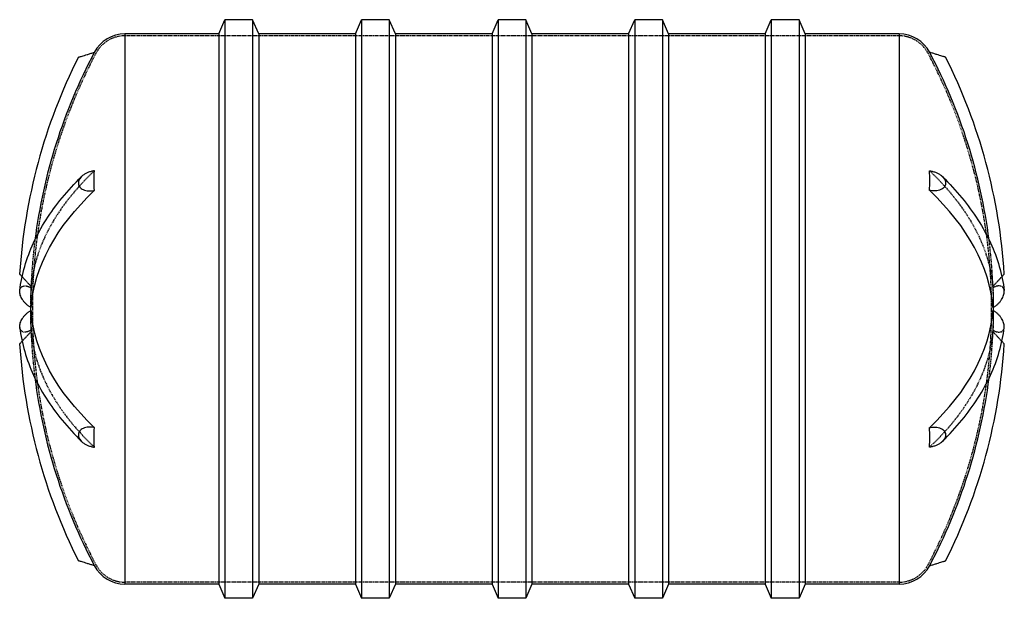
# Model space of a CAD drawing. Units: inches. Extents: x 429 to 689, y 24 to 176.
import ezdxf

# ---------------------------------------------------------------- set-up
doc = ezdxf.new("R2010")
doc.units = ezdxf.units.IN
doc.header["$MEASUREMENT"] = 0
doc.linetypes.add('HIDDEN', pattern=[0.375, 0.25, -0.125])

msp = doc.modelspace()

# ---------------------------------------------------------------- linework, layer by layer
at = {"color": 0, "linetype": 'Continuous'}
for p, q in [((481.94, 172.61), (483.54, 176.36)), ((483.54, 176.36), (483.54, 23.86)), ((490.87, 176.36), (483.54, 176.36)), ((490.87, 176.36), (490.87, 23.86)), ((492.47, 172.61), (490.87, 176.36)), ((517.94, 172.61), (519.54, 176.36)), ((519.54, 176.36), (519.54, 23.86)), ((526.87, 176.36), (519.54, 176.36)), ((526.87, 176.36), (526.87, 23.86)), ((528.47, 172.61), (526.87, 176.36)), ((553.94, 172.61), (555.54, 176.36)), ((555.54, 176.36), (555.54, 23.86)), ((562.87, 176.36), (555.54, 176.36)), ((562.87, 176.36), (562.87, 23.86)), ((564.47, 172.61), (562.87, 176.36)), ((589.94, 172.61), (591.54, 176.36)), ((591.54, 176.36), (591.54, 23.86)), ((598.87, 176.36), (591.54, 176.36)), ((598.87, 176.36), (598.87, 23.86)), ((600.47, 172.61), (598.87, 176.36)), ((625.94, 172.61), (627.54, 176.36)), ((627.54, 176.36), (627.54, 23.86)), ((634.87, 176.36), (627.54, 176.36)), ((634.87, 176.36), (634.87, 23.86)), ((636.47, 172.61), (634.87, 176.36)), ((457.21, 172.61), (457.21, 27.61)), ((457.21, 172.61), (457.21, 27.61)), ((481.94, 172.61), (457.21, 172.61)), ((481.94, 172.61), (481.94, 27.61)), ((492.47, 172.61), (492.47, 27.61)), ((517.94, 172.61), (492.47, 172.61)), ((517.94, 172.61), (517.94, 27.61)), ((528.47, 172.61), (528.47, 27.61)), ((553.94, 172.61), (528.47, 172.61)), ((553.94, 172.61), (553.94, 27.61)), ((564.47, 172.61), (564.47, 27.61)), ((589.94, 172.61), (564.47, 172.61)), ((589.94, 172.61), (589.94, 27.61)), ((600.47, 172.61), (600.47, 27.61)), ((625.94, 172.61), (600.47, 172.61)), ((625.94, 172.61), (625.94, 27.61)), ((636.47, 172.61), (636.47, 27.61)), ((661.21, 172.61), (636.47, 172.61)), ((481.94, 27.61), (457.21, 27.61)), ((481.94, 27.61), (483.54, 23.86)), ((492.47, 27.61), (490.87, 23.86)), ((517.94, 27.61), (492.47, 27.61)), ((517.94, 27.61), (519.54, 23.86)), ((528.47, 27.61), (526.87, 23.86)), ((553.94, 27.61), (528.47, 27.61)), ((553.94, 27.61), (555.54, 23.86)), ((564.47, 27.61), (562.87, 23.86)), ((589.94, 27.61), (564.47, 27.61)), ((589.94, 27.61), (591.54, 23.86)), ((600.47, 27.61), (598.87, 23.86)), ((625.94, 27.61), (600.47, 27.61)), ((625.94, 27.61), (627.54, 23.86)), ((636.47, 27.61), (634.87, 23.86)), ((661.21, 27.61), (636.47, 27.61)), ((490.87, 23.86), (483.54, 23.86)), ((526.87, 23.86), (519.54, 23.86)), ((562.87, 23.86), (555.54, 23.86)), ((598.87, 23.86), (591.54, 23.86)), ((634.87, 23.86), (627.54, 23.86))]:
    msp.add_line(p, q, dxfattribs=at)
at = {"color": 252, "linetype": 'HIDDEN'}
for p, q in [((661.21, 172.11), (457.21, 172.11)), ((661.21, 28.11), (457.21, 28.11))]:
    msp.add_line(p, q, dxfattribs=at)
msp.add_line((661.21, 172.61), (661.21, 27.61))
at = {"color": 0, "linetype": 'Continuous'}
for centre, radius, start, end in [((457.21, 163.47), 9.14, 90, 152.0899), ((661.21, 163.47), 9.14, 27.9101, 90), ((576.82, 100.11), 147.63, 153.2903, 176.4199), ((576.82, 100.11), 144.47, 152.1132, 172.7564), ((541.59, 100.11), 144.47, 7.2436, 27.8868), ((541.59, 100.11), 147.63, 3.5801, 26.7097), ((576.82, 100.11), 144.5, 179.8139, 180.1861), ((541.59, 100.11), 144.5, 359.8139, 0.1861), ((576.82, 100.11), 147.63, 183.5801, 206.7097), ((541.59, 100.11), 147.63, 333.2903, 356.4199), ((576.82, 100.11), 144.47, 187.2436, 207.8868), ((541.59, 100.11), 144.47, 332.1132, 352.7564), ((457.21, 36.75), 9.14, 207.9101, 270), ((661.21, 36.75), 9.14, 270, 332.0899)]:
    msp.add_arc(centre, radius, start, end, dxfattribs=at)
at = {"color": 252, "linetype": 'HIDDEN'}
for centre, radius, start, end in [((457.21, 163.47), 8.64, 90, 152.0899), ((661.21, 163.47), 8.64, 27.9101, 90), ((576.82, 100.11), 144, 152.0899, 207.9101), ((541.59, 100.11), 144, 332.0899, 27.9101), ((576.82, 100.11), 144.47, 172.7564, 177.6326), ((541.59, 100.11), 144.47, 2.3674, 7.2436), ((576.82, 100.11), 144.5, 177.6203, 179.8139), ((541.59, 100.11), 144.5, 0.1861, 2.3797), ((576.82, 100.11), 144.5, 180.1861, 182.3797), ((541.59, 100.11), 144.5, 357.6203, 359.8139), ((576.82, 100.11), 144.47, 182.3674, 187.2436), ((541.59, 100.11), 144.47, 352.7564, 357.6326), ((457.21, 36.75), 8.64, 207.9101, 270), ((661.21, 36.75), 8.64, 270, 332.0899)]:
    msp.add_arc(centre, radius, start, end, dxfattribs=at)
for centre, major_axis, ratio, start_param, end_param in [((576.82, 102.7), (-144.47, 0), 0.5, -0.486717, -0.041319), ((501.64, 65.51), (42.71, -92.82), 0.586417, -2.265398, -2.206748), ((501.64, 134.7), (-42.71, -92.82), 0.586417, -0.934845, -0.876194), ((576.82, 97.51), (-144.47, 0), 0.5, 0.041319, 0.486717)]:
    msp.add_ellipse(centre, major_axis=major_axis, ratio=ratio, start_param=start_param, end_param=end_param, dxfattribs=at)
at = {"color": 252, "linetype": 'HIDDEN', "extrusion": (2.24496e-15, -7.24137e-17, -1)}
msp.add_ellipse((541.59, 102.7), major_axis=(144.47, 0), ratio=0.5, start_param=-0.486717, end_param=-0.041319, dxfattribs=at)
at = {"color": 0, "linetype": 'Continuous', "extrusion": (2.22156e-15, 1.32091e-17, -1)}
msp.add_ellipse((576.82, 97.51), major_axis=(-144.47, 0), ratio=0.5, start_param=0.041319, end_param=0.486717, dxfattribs=at)
at = {"color": 0, "linetype": 'Continuous'}
for centre, start_param, end_param in [((541.59, 97.51), 0.041319, 0.486717), ((541.59, 102.7), -0.486717, -0.041319)]:
    msp.add_ellipse(centre, major_axis=(144.47, 0), ratio=0.5, start_param=start_param, end_param=end_param, dxfattribs=at)
at = {"color": 252, "linetype": 'HIDDEN', "extrusion": (2.27686e-15, -2.84663e-17, -1)}
msp.add_ellipse((616.78, 65.51), major_axis=(-42.71, -92.82), ratio=0.586417, start_param=-2.265398, end_param=-2.206748, dxfattribs=at)
at = {"color": 0, "linetype": 'Continuous', "extrusion": (2.24496e-15, -7.24137e-17, -1)}
msp.add_ellipse((576.82, 102.7), major_axis=(-144.47, 0), ratio=0.5, start_param=-0.486717, end_param=-0.041319, dxfattribs=at)
at = {"color": 252, "linetype": 'HIDDEN', "extrusion": (2.24593e-15, -2.84663e-17, -1)}
msp.add_ellipse((616.78, 134.7), major_axis=(42.71, -92.82), ratio=0.586417, start_param=-0.934845, end_param=-0.876194, dxfattribs=at)
at = {"color": 252, "linetype": 'HIDDEN', "extrusion": (2.22156e-15, 1.32091e-17, -1)}
msp.add_ellipse((541.59, 97.51), major_axis=(144.47, 0), ratio=0.5, start_param=0.041319, end_param=0.486717, dxfattribs=at)
at = {"color": 0, "linetype": 'Continuous'}
for points, knots in [([(444.95, 166.46), (444.95, 166.46), (444.97, 166.47), (445.05, 166.49), (445.11, 166.51), (445.27, 166.56), (445.38, 166.59), (445.64, 166.67), (445.79, 166.72), (446.12, 166.82), (446.33, 166.89), (446.78, 167.02), (447.01, 167.1), (447.49, 167.24), (447.79, 167.33), (448.38, 167.52), (448.69, 167.61), (449.03, 167.72), (449.1, 167.74), (449.17, 167.76)], [21.600656, 21.600656, 21.600656, 21.600656, 22.098296, 22.098296, 22.595936, 22.595936, 23.188053, 23.188053, 23.78017, 23.78017, 24.507743, 24.507743, 25.235317, 25.235317, 26.102496, 26.102496, 26.969675, 26.969675, 27.186276, 27.186276, 27.186276, 27.186276]), ([(673.47, 166.46), (673.47, 166.46), (673.45, 166.47), (673.36, 166.49), (673.3, 166.51), (673.15, 166.56), (673.03, 166.59), (672.77, 166.67), (672.62, 166.72), (672.3, 166.82), (672.09, 166.89), (671.64, 167.02), (671.4, 167.1), (670.92, 167.24), (670.63, 167.33), (670.03, 167.52), (669.73, 167.61), (669.38, 167.72), (669.31, 167.74), (669.24, 167.76)], [21.600656, 21.600656, 21.600656, 21.600656, 22.098296, 22.098296, 22.595936, 22.595936, 23.188053, 23.188053, 23.78017, 23.78017, 24.507743, 24.507743, 25.235317, 25.235317, 26.102496, 26.102496, 26.969675, 26.969675, 27.186276, 27.186276, 27.186276, 27.186276]), ([(429.5, 104.99), (429.77, 107.11), (430.21, 109.22), (431.42, 113.41), (432.2, 115.49), (434.07, 119.58), (435.18, 121.6), (437.69, 125.56), (439.11, 127.51), (442.23, 131.33), (443.95, 133.2), (445.8, 135.02)], [3.2039651, 3.2039651, 3.2039651, 3.2039651, 3.285562, 3.285562, 3.367159, 3.367159, 3.4487559, 3.4487559, 3.5303529, 3.5303529, 3.6119498, 3.6119498, 3.6119498, 3.6119498]), ([(449.17, 136.53), (449.1, 136.52), (449.03, 136.51), (448.69, 136.46), (448.38, 136.39), (447.79, 136.21), (447.49, 136.1), (447.01, 135.88), (446.78, 135.76), (446.33, 135.47), (446.12, 135.31), (445.79, 135.02), (445.64, 134.87), (445.38, 134.54), (445.27, 134.37), (445.11, 134.06), (445.05, 133.9), (444.97, 133.59), (444.95, 133.43), (444.95, 133.28), (444.95, 133.14), (444.97, 132.99), (445.05, 132.7), (445.11, 132.56), (445.27, 132.3), (445.38, 132.16), (445.64, 131.92), (445.79, 131.81), (446.12, 131.62), (446.33, 131.52), (446.78, 131.38), (447.01, 131.32), (447.49, 131.25), (447.79, 131.23), (448.38, 131.23), (448.69, 131.26), (449.03, 131.31), (449.1, 131.33), (449.17, 131.34)], [16.015035, 16.015035, 16.015035, 16.015035, 16.231637, 16.231637, 17.098816, 17.098816, 17.965995, 17.965995, 18.693568, 18.693568, 19.421141, 19.421141, 20.013258, 20.013258, 20.605375, 20.605375, 21.103015, 21.103015, 21.600656, 21.600656, 21.600656, 22.098296, 22.098296, 22.595936, 22.595936, 23.188053, 23.188053, 23.78017, 23.78017, 24.507743, 24.507743, 25.235317, 25.235317, 26.102496, 26.102496, 26.969675, 26.969675, 27.186276, 27.186276, 27.186276, 27.186276]), ([(669.24, 136.53), (669.31, 136.52), (669.38, 136.51), (669.73, 136.46), (670.03, 136.39), (670.63, 136.21), (670.92, 136.1), (671.4, 135.88), (671.64, 135.76), (672.09, 135.47), (672.3, 135.31), (672.62, 135.02), (672.77, 134.87), (673.03, 134.54), (673.15, 134.37), (673.3, 134.06), (673.36, 133.9), (673.45, 133.59), (673.47, 133.43), (673.47, 133.28), (673.47, 133.14), (673.45, 132.99), (673.36, 132.7), (673.3, 132.56), (673.15, 132.3), (673.03, 132.16), (672.77, 131.92), (672.62, 131.81), (672.3, 131.62), (672.09, 131.52), (671.64, 131.38), (671.4, 131.32), (670.92, 131.25), (670.63, 131.23), (670.03, 131.23), (669.73, 131.26), (669.38, 131.31), (669.31, 131.33), (669.24, 131.34)], [16.015035, 16.015035, 16.015035, 16.015035, 16.231637, 16.231637, 17.098816, 17.098816, 17.965995, 17.965995, 18.693568, 18.693568, 19.421141, 19.421141, 20.013258, 20.013258, 20.605375, 20.605375, 21.103015, 21.103015, 21.600656, 21.600656, 21.600656, 22.098296, 22.098296, 22.595936, 22.595936, 23.188053, 23.188053, 23.78017, 23.78017, 24.507743, 24.507743, 25.235317, 25.235317, 26.102496, 26.102496, 26.969675, 26.969675, 27.186276, 27.186276, 27.186276, 27.186276]), ([(672.62, 135.02), (674.47, 133.2), (676.18, 131.33), (679.31, 127.51), (680.72, 125.56), (683.24, 121.6), (684.34, 119.58), (686.22, 115.49), (687, 113.41), (688.21, 109.22), (688.65, 107.11), (688.91, 104.99)], [5.8128281, 5.8128281, 5.8128281, 5.8128281, 5.8944251, 5.8944251, 5.976022, 5.976022, 6.057619, 6.057619, 6.139216, 6.139216, 6.2208129, 6.2208129, 6.2208129, 6.2208129]), ([(430.13, 108.63), (430.04, 108.72), (429.96, 108.81), (429.79, 108.99), (429.71, 109.08), (429.6, 109.2), (429.56, 109.25), (429.5, 109.31), (429.49, 109.33), (429.49, 109.33)], [19.531611, 19.531611, 19.531611, 19.531611, 20.013258, 20.013258, 20.605375, 20.605375, 21.103015, 21.103015, 21.600656, 21.600656, 21.600656, 21.600656]), ([(688.29, 108.63), (688.37, 108.72), (688.46, 108.81), (688.62, 108.99), (688.7, 109.08), (688.81, 109.2), (688.86, 109.25), (688.92, 109.31), (688.93, 109.33), (688.93, 109.33)], [19.531611, 19.531611, 19.531611, 19.531611, 20.013258, 20.013258, 20.605375, 20.605375, 21.103015, 21.103015, 21.600656, 21.600656, 21.600656, 21.600656]), ([(432.48, 100.5), (432.43, 100.52), (432.38, 100.55), (432.13, 100.68), (431.92, 100.82), (431.5, 101.13), (431.29, 101.31), (430.95, 101.65), (430.78, 101.82), (430.46, 102.21), (430.31, 102.42), (430.08, 102.79), (429.98, 102.98), (429.79, 103.36), (429.71, 103.56), (429.6, 103.9), (429.56, 104.08), (429.5, 104.41), (429.49, 104.57), (429.49, 104.72), (429.49, 104.81), (429.49, 104.9), (429.5, 104.99)], [16.0156, 16.0156, 16.0156, 16.0156, 16.231637, 16.231637, 17.098816, 17.098816, 17.965995, 17.965995, 18.693568, 18.693568, 19.421141, 19.421141, 20.013258, 20.013258, 20.605375, 20.605375, 21.103015, 21.103015, 21.600656, 21.600656, 21.600656, 21.910533, 21.910533, 21.910533, 21.910533]), ([(685.94, 100.5), (685.99, 100.52), (686.04, 100.55), (686.28, 100.68), (686.5, 100.82), (686.92, 101.13), (687.13, 101.31), (687.47, 101.65), (687.64, 101.82), (687.95, 102.21), (688.1, 102.42), (688.33, 102.79), (688.44, 102.98), (688.62, 103.36), (688.7, 103.56), (688.81, 103.9), (688.86, 104.08), (688.92, 104.41), (688.93, 104.57), (688.93, 104.72), (688.93, 104.81), (688.92, 104.9), (688.91, 104.99)], [16.0156, 16.0156, 16.0156, 16.0156, 16.231637, 16.231637, 17.098816, 17.098816, 17.965995, 17.965995, 18.693568, 18.693568, 19.421141, 19.421141, 20.013258, 20.013258, 20.605375, 20.605375, 21.103015, 21.103015, 21.600656, 21.600656, 21.600656, 21.910533, 21.910533, 21.910533, 21.910533]), ([(429.5, 95.23), (429.49, 95.32), (429.49, 95.41), (429.49, 95.5), (429.49, 95.64), (429.5, 95.81), (429.56, 96.14), (429.6, 96.31), (429.71, 96.65), (429.79, 96.85), (429.98, 97.24), (430.08, 97.43), (430.31, 97.8), (430.46, 98), (430.78, 98.39), (430.95, 98.57), (431.29, 98.9), (431.5, 99.08), (431.92, 99.4), (432.13, 99.54), (432.38, 99.67), (432.43, 99.69), (432.48, 99.72)], [21.290778, 21.290778, 21.290778, 21.290778, 21.600656, 21.600656, 21.600656, 22.098296, 22.098296, 22.595936, 22.595936, 23.188053, 23.188053, 23.78017, 23.78017, 24.507743, 24.507743, 25.235317, 25.235317, 26.102496, 26.102496, 26.969675, 26.969675, 27.185711, 27.185711, 27.185711, 27.185711]), ([(688.91, 95.23), (688.92, 95.32), (688.93, 95.41), (688.93, 95.5), (688.93, 95.64), (688.92, 95.81), (688.86, 96.14), (688.81, 96.31), (688.7, 96.65), (688.62, 96.85), (688.44, 97.24), (688.33, 97.43), (688.1, 97.8), (687.95, 98), (687.64, 98.39), (687.47, 98.57), (687.13, 98.9), (686.92, 99.08), (686.5, 99.4), (686.28, 99.54), (686.04, 99.67), (685.99, 99.69), (685.94, 99.72)], [21.290778, 21.290778, 21.290778, 21.290778, 21.600656, 21.600656, 21.600656, 22.098296, 22.098296, 22.595936, 22.595936, 23.188053, 23.188053, 23.78017, 23.78017, 24.507743, 24.507743, 25.235317, 25.235317, 26.102496, 26.102496, 26.969675, 26.969675, 27.185711, 27.185711, 27.185711, 27.185711]), ([(429.5, 95.23), (429.77, 93.11), (430.21, 90.99), (431.42, 86.8), (432.2, 84.73), (434.07, 80.64), (435.18, 78.62), (437.69, 74.65), (439.11, 72.71), (442.23, 68.89), (443.95, 67.02), (445.8, 65.2)], [3.2039651, 3.2039651, 3.2039651, 3.2039651, 3.285562, 3.285562, 3.367159, 3.367159, 3.4487559, 3.4487559, 3.5303529, 3.5303529, 3.6119498, 3.6119498, 3.6119498, 3.6119498]), ([(672.62, 65.2), (674.47, 67.02), (676.18, 68.89), (679.31, 72.71), (680.72, 74.65), (683.24, 78.62), (684.34, 80.64), (686.22, 84.73), (687, 86.8), (688.21, 90.99), (688.65, 93.11), (688.91, 95.23)], [5.8128281, 5.8128281, 5.8128281, 5.8128281, 5.8944251, 5.8944251, 5.976022, 5.976022, 6.057619, 6.057619, 6.139216, 6.139216, 6.2208129, 6.2208129, 6.2208129, 6.2208129]), ([(429.49, 90.89), (429.49, 90.89), (429.5, 90.91), (429.56, 90.97), (429.6, 91.02), (429.71, 91.14), (429.79, 91.22), (429.96, 91.41), (430.04, 91.5), (430.13, 91.59)], [21.600656, 21.600656, 21.600656, 21.600656, 22.098296, 22.098296, 22.595936, 22.595936, 23.188053, 23.188053, 23.6697, 23.6697, 23.6697, 23.6697]), ([(688.93, 90.89), (688.93, 90.89), (688.92, 90.91), (688.86, 90.97), (688.81, 91.02), (688.7, 91.14), (688.62, 91.22), (688.46, 91.41), (688.37, 91.5), (688.29, 91.59)], [21.600656, 21.600656, 21.600656, 21.600656, 22.098296, 22.098296, 22.595936, 22.595936, 23.188053, 23.188053, 23.6697, 23.6697, 23.6697, 23.6697]), ([(449.17, 68.88), (449.1, 68.89), (449.03, 68.9), (448.69, 68.96), (448.38, 68.98), (447.79, 68.99), (447.49, 68.97), (447.01, 68.89), (446.78, 68.84), (446.33, 68.69), (446.12, 68.6), (445.79, 68.41), (445.64, 68.3), (445.38, 68.05), (445.27, 67.91), (445.11, 67.66), (445.05, 67.52), (444.97, 67.23), (444.95, 67.08), (444.95, 66.93), (444.95, 66.79), (444.97, 66.63), (445.05, 66.31), (445.11, 66.16), (445.27, 65.85), (445.38, 65.68), (445.64, 65.35), (445.79, 65.2), (446.12, 64.91), (446.33, 64.75), (446.78, 64.46), (447.01, 64.34), (447.49, 64.11), (447.79, 64), (448.38, 63.83), (448.69, 63.76), (449.03, 63.71), (449.1, 63.7), (449.17, 63.69)], [16.015035, 16.015035, 16.015035, 16.015035, 16.231637, 16.231637, 17.098816, 17.098816, 17.965995, 17.965995, 18.693568, 18.693568, 19.421141, 19.421141, 20.013258, 20.013258, 20.605375, 20.605375, 21.103015, 21.103015, 21.600656, 21.600656, 21.600656, 22.098296, 22.098296, 22.595936, 22.595936, 23.188053, 23.188053, 23.78017, 23.78017, 24.507743, 24.507743, 25.235317, 25.235317, 26.102496, 26.102496, 26.969675, 26.969675, 27.186276, 27.186276, 27.186276, 27.186276]), ([(669.24, 68.88), (669.31, 68.89), (669.38, 68.9), (669.73, 68.96), (670.03, 68.98), (670.63, 68.99), (670.92, 68.97), (671.4, 68.89), (671.64, 68.84), (672.09, 68.69), (672.3, 68.6), (672.62, 68.41), (672.77, 68.3), (673.03, 68.05), (673.15, 67.91), (673.3, 67.66), (673.36, 67.52), (673.45, 67.23), (673.47, 67.08), (673.47, 66.93), (673.47, 66.79), (673.45, 66.63), (673.36, 66.31), (673.3, 66.16), (673.15, 65.85), (673.03, 65.68), (672.77, 65.35), (672.62, 65.2), (672.3, 64.91), (672.09, 64.75), (671.64, 64.46), (671.4, 64.34), (670.92, 64.11), (670.63, 64), (670.03, 63.83), (669.73, 63.76), (669.38, 63.71), (669.31, 63.7), (669.24, 63.69)], [16.015035, 16.015035, 16.015035, 16.015035, 16.231637, 16.231637, 17.098816, 17.098816, 17.965995, 17.965995, 18.693568, 18.693568, 19.421141, 19.421141, 20.013258, 20.013258, 20.605375, 20.605375, 21.103015, 21.103015, 21.600656, 21.600656, 21.600656, 22.098296, 22.098296, 22.595936, 22.595936, 23.188053, 23.188053, 23.78017, 23.78017, 24.507743, 24.507743, 25.235317, 25.235317, 26.102496, 26.102496, 26.969675, 26.969675, 27.186276, 27.186276, 27.186276, 27.186276]), ([(449.17, 32.46), (449.1, 32.48), (449.03, 32.5), (448.69, 32.61), (448.38, 32.7), (447.79, 32.88), (447.49, 32.97), (447.01, 33.12), (446.78, 33.19), (446.33, 33.33), (446.12, 33.4), (445.79, 33.5), (445.64, 33.54), (445.38, 33.62), (445.27, 33.66), (445.11, 33.71), (445.05, 33.72), (444.97, 33.75), (444.95, 33.76), (444.95, 33.76)], [16.015035, 16.015035, 16.015035, 16.015035, 16.231637, 16.231637, 17.098816, 17.098816, 17.965995, 17.965995, 18.693568, 18.693568, 19.421141, 19.421141, 20.013258, 20.013258, 20.605375, 20.605375, 21.103015, 21.103015, 21.600656, 21.600656, 21.600656, 21.600656]), ([(669.24, 32.46), (669.31, 32.48), (669.38, 32.5), (669.73, 32.61), (670.03, 32.7), (670.63, 32.88), (670.92, 32.97), (671.4, 33.12), (671.64, 33.19), (672.09, 33.33), (672.3, 33.4), (672.62, 33.5), (672.77, 33.54), (673.03, 33.62), (673.15, 33.66), (673.3, 33.71), (673.36, 33.72), (673.45, 33.75), (673.47, 33.76), (673.47, 33.76)], [16.015035, 16.015035, 16.015035, 16.015035, 16.231637, 16.231637, 17.098816, 17.098816, 17.965995, 17.965995, 18.693568, 18.693568, 19.421141, 19.421141, 20.013258, 20.013258, 20.605375, 20.605375, 21.103015, 21.103015, 21.600656, 21.600656, 21.600656, 21.600656])]:
    msp.add_open_spline(points, degree=3, knots=knots, dxfattribs=at)
for points in [[(449.13, 167.68), (449.15, 167.71), (449.16, 167.73), (449.17, 167.76)], [(669.28, 167.68), (669.27, 167.71), (669.26, 167.73), (669.24, 167.76)], [(449.13, 133.93), (449.13, 134.76), (449.14, 135.64), (449.17, 136.53)], [(669.28, 133.93), (669.28, 134.76), (669.27, 135.64), (669.24, 136.53)], [(449.17, 131.34), (449.14, 132.22), (449.13, 133.09), (449.13, 133.93)], [(669.24, 131.34), (669.27, 132.22), (669.28, 133.09), (669.28, 133.93)], [(449.13, 131.3), (449.15, 131.31), (449.16, 131.33), (449.17, 131.34)], [(669.28, 131.3), (669.27, 131.31), (669.26, 131.33), (669.24, 131.34)], [(449.17, 68.88), (449.16, 68.89), (449.15, 68.9), (449.13, 68.92)], [(449.13, 66.29), (449.13, 67.13), (449.14, 67.99), (449.17, 68.88)], [(669.24, 68.88), (669.26, 68.89), (669.27, 68.9), (669.28, 68.92)], [(669.28, 66.29), (669.28, 67.13), (669.27, 67.99), (669.24, 68.88)], [(449.17, 63.69), (449.14, 64.58), (449.13, 65.45), (449.13, 66.29)], [(669.24, 63.69), (669.27, 64.58), (669.28, 65.45), (669.28, 66.29)], [(449.17, 32.46), (449.16, 32.48), (449.15, 32.51), (449.13, 32.54)], [(669.24, 32.46), (669.26, 32.48), (669.27, 32.51), (669.28, 32.54)]]:
    msp.add_open_spline(points, degree=3, dxfattribs=at)
at = {"color": 252, "linetype": 'HIDDEN'}
for points in [[(449.17, 136.53), (449.16, 136.52), (449.15, 136.5), (449.13, 136.49)], [(669.24, 136.53), (669.26, 136.52), (669.27, 136.5), (669.28, 136.49)], [(449.13, 63.73), (449.15, 63.71), (449.16, 63.7), (449.17, 63.69)], [(669.28, 63.73), (669.27, 63.71), (669.26, 63.7), (669.24, 63.69)]]:
    msp.add_open_spline(points, degree=3, dxfattribs=at)
for points, knots in [([(432.48, 106.08), (432.43, 106.13), (432.38, 106.19), (432.13, 106.45), (431.92, 106.68), (431.5, 107.14), (431.29, 107.37), (430.95, 107.74), (430.78, 107.92), (430.46, 108.26), (430.31, 108.43), (430.17, 108.59), (430.15, 108.61), (430.13, 108.63)], [16.0156, 16.0156, 16.0156, 16.0156, 16.231637, 16.231637, 17.098816, 17.098816, 17.965995, 17.965995, 18.693568, 18.693568, 19.421141, 19.421141, 19.531611, 19.531611, 19.531611, 19.531611]), ([(685.94, 106.08), (685.99, 106.13), (686.04, 106.19), (686.28, 106.45), (686.5, 106.68), (686.92, 107.14), (687.13, 107.37), (687.47, 107.74), (687.64, 107.92), (687.95, 108.26), (688.1, 108.43), (688.25, 108.59), (688.27, 108.61), (688.29, 108.63)], [16.0156, 16.0156, 16.0156, 16.0156, 16.231637, 16.231637, 17.098816, 17.098816, 17.965995, 17.965995, 18.693568, 18.693568, 19.421141, 19.421141, 19.531611, 19.531611, 19.531611, 19.531611]), ([(429.5, 104.99), (429.51, 105.04), (429.52, 105.09), (429.56, 105.28), (429.6, 105.4), (429.71, 105.63), (429.79, 105.74), (429.98, 105.93), (430.08, 106), (430.31, 106.11), (430.46, 106.16), (430.78, 106.21), (430.95, 106.2), (431.29, 106.17), (431.5, 106.12), (431.92, 105.98), (432.13, 105.88), (432.38, 105.75), (432.43, 105.72), (432.48, 105.69)], [21.910533, 21.910533, 21.910533, 21.910533, 22.098296, 22.098296, 22.595936, 22.595936, 23.188053, 23.188053, 23.78017, 23.78017, 24.507743, 24.507743, 25.235317, 25.235317, 26.102496, 26.102496, 26.969675, 26.969675, 27.185711, 27.185711, 27.185711, 27.185711]), ([(688.91, 104.99), (688.91, 105.04), (688.9, 105.09), (688.86, 105.28), (688.81, 105.4), (688.7, 105.63), (688.62, 105.74), (688.44, 105.93), (688.33, 106), (688.1, 106.11), (687.95, 106.16), (687.64, 106.21), (687.47, 106.2), (687.13, 106.17), (686.92, 106.12), (686.5, 105.98), (686.28, 105.88), (686.04, 105.75), (685.99, 105.72), (685.94, 105.69)], [21.910533, 21.910533, 21.910533, 21.910533, 22.098296, 22.098296, 22.595936, 22.595936, 23.188053, 23.188053, 23.78017, 23.78017, 24.507743, 24.507743, 25.235317, 25.235317, 26.102496, 26.102496, 26.969675, 26.969675, 27.185711, 27.185711, 27.185711, 27.185711]), ([(432.48, 94.53), (432.43, 94.5), (432.38, 94.47), (432.13, 94.34), (431.92, 94.24), (431.5, 94.1), (431.29, 94.05), (430.95, 94.01), (430.78, 94.01), (430.46, 94.06), (430.31, 94.1), (430.08, 94.22), (429.98, 94.29), (429.79, 94.48), (429.71, 94.59), (429.6, 94.81), (429.56, 94.94), (429.52, 95.12), (429.51, 95.18), (429.5, 95.23)], [16.0156, 16.0156, 16.0156, 16.0156, 16.231637, 16.231637, 17.098816, 17.098816, 17.965995, 17.965995, 18.693568, 18.693568, 19.421141, 19.421141, 20.013258, 20.013258, 20.605375, 20.605375, 21.103015, 21.103015, 21.290778, 21.290778, 21.290778, 21.290778]), ([(430.13, 91.59), (430.15, 91.61), (430.17, 91.63), (430.31, 91.79), (430.46, 91.95), (430.78, 92.3), (430.95, 92.48), (431.29, 92.85), (431.5, 93.07), (431.92, 93.53), (432.13, 93.77), (432.38, 94.03), (432.43, 94.09), (432.48, 94.14)], [23.6697, 23.6697, 23.6697, 23.6697, 23.78017, 23.78017, 24.507743, 24.507743, 25.235317, 25.235317, 26.102496, 26.102496, 26.969675, 26.969675, 27.185711, 27.185711, 27.185711, 27.185711]), ([(685.94, 94.53), (685.99, 94.5), (686.04, 94.47), (686.28, 94.34), (686.5, 94.24), (686.92, 94.1), (687.13, 94.05), (687.47, 94.01), (687.64, 94.01), (687.95, 94.06), (688.1, 94.1), (688.33, 94.22), (688.44, 94.29), (688.62, 94.48), (688.7, 94.59), (688.81, 94.81), (688.86, 94.94), (688.9, 95.12), (688.91, 95.18), (688.91, 95.23)], [16.0156, 16.0156, 16.0156, 16.0156, 16.231637, 16.231637, 17.098816, 17.098816, 17.965995, 17.965995, 18.693568, 18.693568, 19.421141, 19.421141, 20.013258, 20.013258, 20.605375, 20.605375, 21.103015, 21.103015, 21.290778, 21.290778, 21.290778, 21.290778]), ([(688.29, 91.59), (688.27, 91.61), (688.25, 91.63), (688.1, 91.79), (687.95, 91.95), (687.64, 92.3), (687.47, 92.48), (687.13, 92.85), (686.92, 93.07), (686.5, 93.53), (686.28, 93.77), (686.04, 94.03), (685.99, 94.09), (685.94, 94.14)], [23.6697, 23.6697, 23.6697, 23.6697, 23.78017, 23.78017, 24.507743, 24.507743, 25.235317, 25.235317, 26.102496, 26.102496, 26.969675, 26.969675, 27.185711, 27.185711, 27.185711, 27.185711])]:
    msp.add_open_spline(points, degree=3, knots=knots, dxfattribs=at)

doc.saveas('drawing.dxf')
